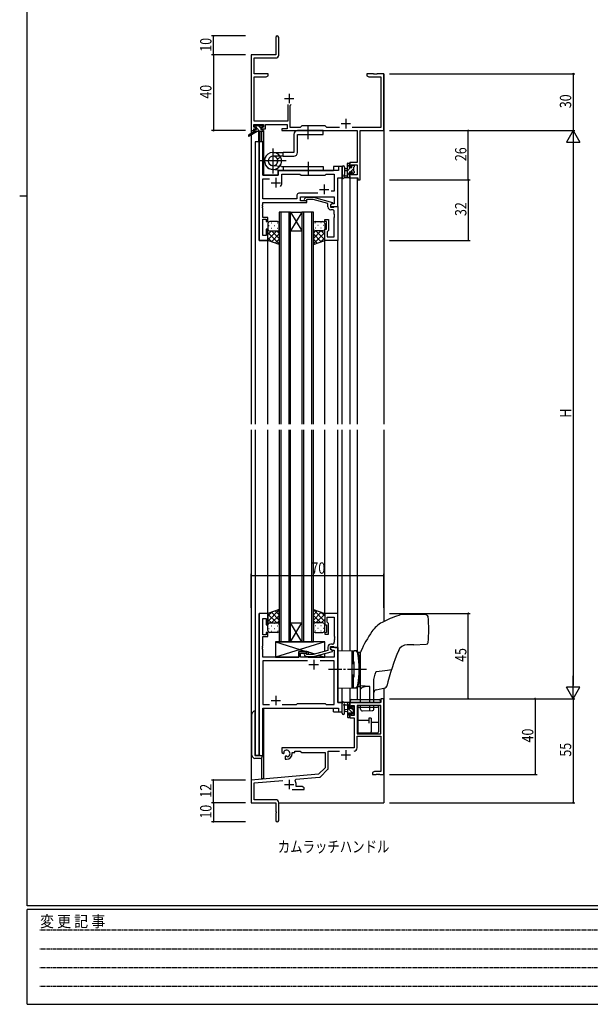
# Model space of a CAD drawing. Extents: x 0 to 1133, y 0 to 806.
# Drawn here: x 0 to 301, y 0 to 520 of the extents above; entities that cross this region are included whole.
import ezdxf

# ---------------------------------------------------------------- set-up
doc = ezdxf.new("R2010")
doc.units = 0
doc.linetypes.add('HIDDEN', pattern=[0.375, 0.25, -0.125])
doc.linetypes.add('YCENTER_1', pattern=[13, 10, -1, 1, -1])
for name, color, linetype in [('USER1', 3, 'CONTINUOUS'), ('YKK_11', 7, 'CONTINUOUS'), ('YKK_12', 2, 'CONTINUOUS'), ('YKK_13', 4, 'CONTINUOUS'), ('YKK_D', 6, 'CONTINUOUS'), ('YKK_ZWAK', 7, 'CONTINUOUS')]:
    doc.layers.add(name, color=color, linetype=linetype)
doc.styles.get("Standard").update_dxf_attribs({"font": 'ROMANS.SHX', "bigfont": 'EXTFONT.SHX'})
doc.styles.add('YKK_OSSTYLE1', font='romans.shx', dxfattribs={"width": 0.9, "bigfont": 'EXTFONT.SHX'})

# ---------------------------------------------------------------- blocks, each defined once
blk = doc.blocks.new('A201')
at = {"layer": 'YKK_ZWAK', "color": 254, "linetype": 'Continuous'}
for p, q in [((21, 35), (21, 410)), ((19, 222.5), (21, 222.5)), ((571, 35), (21, 35)), ((544, 34), (21, 34)), ((21, 9), (21, 34)), ((21, 9), (544, 9))]:
    blk.add_line(p, q, dxfattribs=at)
at = {"layer": 'YKK_ZWAK', "color": 131, "linetype": 'HIDDEN'}
for p, q in [((24.28, 28.63), (201.57, 28.63)), ((24.28, 23.68), (201.57, 23.68)), ((24.28, 18.74), (201.57, 18.74)), ((24.28, 13.79), (201.57, 13.79))]:
    blk.add_line(p, q, dxfattribs=at)
at = {"layer": 'YKK_ZWAK', "color": 131, "linetype": 'Continuous', "style": 'YKK_OSSTYLE1', "width": 0.9}
blk.add_text('変 更 記 事', height=3, dxfattribs=at).set_placement((24.37, 29.39))

msp = doc.modelspace()

# ---------------------------------------------------------------- linework, layer by layer
at = {"layer": 'YKK_11', "color": 0, "linetype": 'ByBlock', "lineweight": -2}
for p, q in [((135.3, 510.67), (135.3, 501.42)), ((136.8, 501.29), (136.8, 510.67)), ((122.3, 501.42), (122.3, 461.42)), ((135.3, 501.42), (122.3, 501.42)), ((123.93, 491.42), (123.93, 499.79)), ((123.93, 499.79), (135.3, 499.79)), ((131.3, 491.42), (123.93, 491.42)), ((123.93, 466.35), (123.93, 489.79)), ((123.93, 489.79), (130.21, 489.79)), ((130.21, 489.79), (131.3, 490.42)), ((131.3, 490.42), (131.3, 491.42)), ((186.84, 491.42), (183.3, 491.42)), ((183.3, 491.42), (183.3, 490.42)), ((183.3, 490.42), (184.39, 489.79)), ((184.39, 489.79), (190.67, 489.79)), ((187.02, 491.3), (186.84, 491.42)), ((187.57, 491.3), (187.02, 491.3)), ((187.76, 491.42), (187.57, 491.3)), ((187.84, 491.42), (187.76, 491.42)), ((188.02, 491.3), (187.84, 491.42)), ((188.57, 491.3), (188.02, 491.3)), ((188.76, 491.42), (188.57, 491.3)), ((192.3, 491.42), (188.76, 491.42)), ((190.67, 489.79), (190.67, 463.05)), ((192.3, 461.42), (192.3, 491.42)), ((141.65, 475.22), (141.65, 466.35)), ((142.95, 474.72), (143.45, 475.22)), ((142.95, 463.05), (142.95, 474.72)), ((123.6, 463.22), (123.6, 464.72)), ((123.6, 464.72), (128.8, 464.72)), ((124.7, 463.22), (123.6, 463.22)), ((141.65, 466.35), (123.93, 466.35)), ((124.7, 462.42), (124.7, 463.22)), ((128.8, 463.22), (127.7, 463.22)), ((127.7, 463.22), (127.7, 462.42)), ((128.8, 464.72), (128.8, 463.22)), ((129.8, 464.72), (141.32, 464.72)), ((129.8, 462.42), (129.8, 464.72)), ((141.32, 464.72), (141.32, 462.42)), ((148.23, 463.05), (142.95, 463.05)), ((149.1, 463.92), (148.23, 463.05)), ((161.3, 463.92), (149.1, 463.92)), ((162.17, 463.05), (161.3, 463.92)), ((168.95, 463.05), (162.17, 463.05)), ((190.67, 463.05), (175.65, 463.05)), ((122.3, 461.42), (123.6, 461.42)), ((123.6, 461.42), (123.6, 462.42)), ((123.6, 462.42), (124.7, 462.42)), ((127.7, 462.42), (129.8, 462.42)), ((141.32, 462.42), (138.5, 462.42)), ((138.5, 462.42), (138.5, 461.42)), ((138.5, 461.42), (178.17, 461.42)), ((178.17, 461.42), (178.17, 444.52)), ((179.8, 461.42), (192.3, 461.42)), ((179.8, 435.42), (179.8, 461.42)), ((178.17, 444.52), (174.3, 444.52)), ((174.3, 444.52), (174.3, 442.22)), ((174.3, 442.22), (175.1, 442.22)), ((175.1, 442.22), (175.1, 443.32)), ((175.1, 443.32), (178.17, 443.32)), ((178.17, 443.32), (178.17, 438.05)), ((175.1, 439.22), (174.3, 439.22)), ((174.3, 439.22), (174.3, 436.42)), ((175.1, 438.05), (175.1, 439.22)), ((178.17, 438.05), (175.1, 438.05)), ((174.3, 436.42), (178.6, 436.42)), ((178.6, 436.42), (178.6, 435.42)), ((178.6, 435.42), (179.8, 435.42)), ((192.3, 161.42), (190.67, 161.42)), ((190.67, 161.42), (190.67, 159.42)), ((192.3, 121.42), (192.3, 161.42)), ((190.67, 159.42), (174.3, 159.42)), ((174.3, 159.42), (174.3, 156.62)), ((174.3, 156.62), (175.1, 156.62)), ((175.1, 156.62), (175.1, 157.79)), ((175.1, 157.79), (176.6, 157.79)), ((176.6, 157.79), (176.6, 152.52)), ((190.67, 157.79), (178.23, 157.79)), ((178.23, 157.79), (178.23, 142.92)), ((178.23, 157.79), (178.23, 142.92)), ((190.67, 142.92), (190.67, 157.79)), ((175.1, 153.62), (174.3, 153.62)), ((174.3, 153.62), (174.3, 151.32)), ((174.3, 151.32), (176.6, 151.32)), ((175.1, 152.52), (175.1, 153.62)), ((176.6, 152.52), (175.1, 152.52)), ((176.6, 151.32), (176.6, 135.42)), ((178.23, 142.92), (190.67, 142.92)), ((178.23, 135.39), (178.23, 141.72)), ((178.23, 141.72), (190.67, 141.72)), ((190.67, 141.72), (190.67, 123.05)), ((176.6, 135.42), (138.5, 135.42)), ((138.5, 135.42), (138.5, 133.06)), ((138.5, 133.06), (139.4, 132.54)), ((139.4, 132.54), (139.75, 132.74)), ((139.77, 133.25), (139.73, 133.71)), ((139.75, 132.74), (139.77, 133.25)), ((140.65, 131.18), (140.3, 130.98)), ((140.3, 130.98), (140.3, 129.42)), ((141.1, 130.95), (140.65, 131.18)), ((141.48, 130.69), (141.1, 130.95)), ((144, 132.42), (144, 132.92)), ((144, 132.92), (145.3, 132.92)), ((145.3, 132.92), (145.3, 133.79)), ((145.3, 133.79), (148.23, 133.79)), ((148.23, 133.79), (149.1, 132.92)), ((149.1, 132.92), (161.3, 132.92)), ((161.3, 132.92), (161.3, 124.92)), ((162.93, 124.66), (162.93, 133.79)), ((162.93, 133.79), (168.95, 133.79)), ((140.3, 129.42), (141, 129.42)), ((161.3, 124.92), (157.91, 121.54)), ((157.91, 121.54), (122.3, 118.42)), ((145.82, 118.85), (158.29, 119.94)), ((158.91, 120.23), (162.64, 123.96)), ((187.39, 123.05), (186.3, 122.42)), ((186.3, 122.42), (186.3, 121.42)), ((186.3, 121.42), (188.34, 121.42)), ((190.67, 123.05), (187.39, 123.05)), ((188.34, 121.42), (188.52, 121.54)), ((188.52, 121.54), (189.07, 121.54)), ((189.07, 121.54), (189.26, 121.42)), ((189.26, 121.42), (189.34, 121.42)), ((189.34, 121.42), (189.52, 121.54)), ((189.52, 121.54), (190.07, 121.54)), ((190.07, 121.54), (190.26, 121.42)), ((190.26, 121.42), (192.3, 121.42)), ((122.3, 118.42), (122.3, 106.42)), ((123.93, 116.93), (138.93, 118.24)), ((123.93, 108.05), (123.93, 116.93)), ((145.44, 118.08), (145.82, 118.85)), ((146, 115.05), (146, 116.12)), ((149.21, 115.05), (146, 115.05)), ((150.3, 114.42), (149.21, 115.05)), ((150.3, 113.42), (150.3, 114.42)), ((143.95, 113.42), (150.3, 113.42)), ((122.3, 106.42), (135.3, 106.42)), ((135.2, 108.05), (123.93, 108.05)), ((135.3, 106.42), (135.3, 101.88)), ((136.8, 97.17), (136.8, 106.45)), ((135.3, 101.88), (135.42, 101.7)), ((135.42, 101.15), (135.3, 100.97)), ((135.3, 100.97), (135.3, 97.17)), ((135.42, 101.7), (135.42, 101.15))]:
    msp.add_line(p, q, dxfattribs=at)
at = {"layer": 'YKK_11', "color": 2}
for p, q in [((139.8, 478.42), (144.8, 478.42)), ((142.3, 480.92), (142.3, 475.92)), ((169.8, 465.12), (174.8, 465.12)), ((172.3, 467.62), (172.3, 462.62)), ((132.8, 433.92), (137.8, 433.92)), ((135.3, 436.42), (135.3, 431.42)), ((160.8, 432.92), (160.8, 427.92)), ((158.3, 430.42), (163.3, 430.42)), ((152.8, 179.42), (157.8, 179.42)), ((155.3, 181.92), (155.3, 176.92)), ((135.3, 162.92), (135.3, 157.92)), ((132.8, 160.42), (137.8, 160.42)), ((169.8, 131.72), (174.8, 131.72)), ((172.3, 134.22), (172.3, 129.22)), ((139.8, 116.12), (144.8, 116.12)), ((142.3, 118.62), (142.3, 113.62))]:
    msp.add_line(p, q, dxfattribs=at)
at = {"layer": 'YKK_11', "color": 0, "linetype": 'ByBlock'}
for p, q in [((126.5, 455.42), (126.5, 403.42)), ((128.43, 455.42), (126.5, 455.42)), ((128.43, 437.92), (128.43, 455.42)), ((168.37, 442.42), (168.37, 440.42)), ((170.3, 442.42), (168.37, 442.42)), ((170.3, 436.42), (170.3, 442.42)), ((136.5, 437.92), (128.43, 437.92)), ((136.5, 439.42), (136.5, 437.92)), ((168.37, 440.42), (137.5, 440.42)), ((138.5, 433.92), (138.5, 438.49)), ((138.5, 438.49), (148.03, 438.49)), ((148.03, 438.49), (148.6, 437.92)), ((148.6, 437.92), (161.3, 437.92)), ((161.3, 437.92), (161.87, 438.49)), ((161.87, 438.49), (166.17, 438.49)), ((166.17, 438.49), (166.17, 429.42)), ((128.43, 425.35), (128.43, 435.99)), ((128.43, 435.99), (131.95, 435.99)), ((168.1, 421.42), (168.1, 436.42)), ((168.1, 436.42), (170.3, 436.42)), ((146.47, 427.35), (146.47, 425.35)), ((157.45, 428.35), (147.47, 428.35)), ((157.45, 428.35), (147.47, 428.35)), ((148.4, 424.42), (148.4, 426.42)), ((148.4, 426.42), (166.17, 426.42)), ((166.17, 429.42), (164.47, 429.42)), ((166.17, 426.42), (166.17, 422.72)), ((128.31, 422.2), (128.43, 422.38)), ((128.31, 421.65), (128.31, 422.2)), ((128.43, 421.47), (128.31, 421.65)), ((128.31, 421.2), (128.43, 421.38)), ((128.31, 420.65), (128.31, 421.2)), ((146.47, 425.35), (128.43, 425.35)), ((128.43, 423.42), (151.6, 423.42)), ((128.43, 422.38), (128.43, 423.42)), ((128.43, 421.38), (128.43, 421.47)), ((151.6, 424.42), (148.4, 424.42)), ((150.47, 425.45), (151.25, 426.22)), ((151.25, 426.22), (155.2, 426.22)), ((151.75, 425.02), (151.32, 424.6)), ((151.6, 423.42), (151.6, 424.42)), ((155.04, 425.02), (151.75, 425.02)), ((162.8, 422.95), (155.04, 425.02)), ((155.2, 426.22), (165.3, 423.52)), ((162.8, 421.12), (162.8, 422.95)), ((165.3, 422.92), (164.1, 422.22)), ((164.97, 422.72), (164.1, 422.22)), ((164.1, 422.22), (164.1, 420.92)), ((164.1, 422.22), (164.1, 421.42)), ((164.1, 421.42), (168.1, 421.42)), ((166.17, 422.72), (164.97, 422.72)), ((165.3, 423.52), (165.3, 422.92)), ((166.1, 421.12), (166.4, 421.42)), ((166.4, 421.42), (168.1, 421.42)), ((168.1, 421.42), (168.1, 403.42)), ((128.43, 420.47), (128.31, 420.65)), ((128.43, 415.62), (128.43, 420.47)), ((164.1, 420.92), (165.9, 420.92)), ((165.17, 419.62), (164.3, 419.62)), ((165.9, 420.92), (166.1, 421.12)), ((166.17, 417.38), (166.17, 418.62)), ((166.29, 417.2), (166.17, 417.38)), ((166.17, 416.47), (166.29, 416.65)), ((166.17, 416.38), (166.17, 416.47)), ((166.29, 416.2), (166.17, 416.38)), ((166.29, 416.65), (166.29, 417.2)), ((166.29, 415.65), (166.29, 416.2)), ((131.1, 415.62), (128.43, 415.62)), ((128.43, 406.12), (128.43, 414.62)), ((128.43, 414.62), (130.1, 414.62)), ((130.1, 414.62), (130.1, 413.42)), ((130.1, 413.42), (131.1, 413.42)), ((131.1, 413.42), (131.1, 415.62)), ((161.1, 413.42), (161.1, 414.42)), ((161.1, 414.42), (163.1, 414.42)), ((162.1, 413.42), (161.1, 413.42)), ((162.1, 409.42), (162.1, 413.42)), ((163.1, 414.42), (163.1, 408.62)), ((166.17, 415.47), (166.29, 415.65)), ((166.17, 405.35), (166.17, 415.47)), ((130.1, 406.12), (128.43, 406.12)), ((130.1, 409.42), (130.1, 406.12)), ((131.1, 409.42), (130.1, 409.42)), ((131.1, 403.42), (131.1, 409.42)), ((161.1, 409.42), (162.1, 409.42)), ((161.1, 403.42), (161.1, 409.42)), ((162.6, 408.12), (162.4, 407.92)), ((162.4, 407.92), (162.4, 405.35)), ((163.1, 408.62), (162.6, 408.12)), ((126.5, 403.42), (131.1, 403.42)), ((168.1, 403.42), (161.1, 403.42)), ((162.4, 405.35), (166.17, 405.35)), ((126.5, 206.42), (126.5, 131.42)), ((131.1, 206.42), (126.5, 206.42)), ((128.43, 203.72), (130.1, 203.72)), ((128.43, 195.22), (128.43, 203.72)), ((130.1, 203.72), (130.1, 200.42)), ((131.1, 200.42), (131.1, 206.42)), ((161.1, 206.42), (161.1, 200.42)), ((168.1, 206.42), (161.1, 206.42)), ((162.4, 204.49), (166.17, 204.49)), ((162.4, 201.92), (162.4, 204.49)), ((166.17, 204.49), (166.17, 194.38)), ((168.1, 188.42), (168.1, 206.42)), ((130.1, 200.42), (131.1, 200.42)), ((161.1, 200.42), (162.1, 200.42)), ((162.1, 200.42), (162.1, 196.42)), ((162.6, 201.72), (162.4, 201.92)), ((163.1, 201.22), (162.6, 201.72)), ((163.1, 195.42), (163.1, 201.22)), ((130.1, 195.22), (128.43, 195.22)), ((128.43, 189.38), (128.43, 194.22)), ((128.43, 194.22), (131.1, 194.22)), ((130.1, 196.42), (130.1, 195.22)), ((131.1, 196.42), (130.1, 196.42)), ((131.1, 194.22), (131.1, 196.42)), ((161.1, 196.42), (161.1, 195.42)), ((162.1, 196.42), (161.1, 196.42)), ((161.1, 195.42), (163.1, 195.42)), ((166.17, 194.38), (166.29, 194.2)), ((166.29, 193.65), (166.17, 193.47)), ((166.17, 193.47), (166.17, 193.38)), ((166.17, 193.38), (166.29, 193.2)), ((166.29, 192.65), (166.17, 192.47)), ((166.17, 192.47), (166.17, 191.22)), ((166.29, 194.2), (166.29, 193.65)), ((166.29, 193.2), (166.29, 192.65)), ((128.31, 189.2), (128.43, 189.38)), ((128.31, 188.65), (128.31, 189.2)), ((128.43, 188.47), (128.31, 188.65)), ((128.31, 188.2), (128.43, 188.38)), ((128.31, 187.65), (128.31, 188.2)), ((128.43, 187.47), (128.31, 187.65)), ((128.43, 188.38), (128.43, 188.47)), ((128.43, 183.42), (128.43, 187.47)), ((162.8, 188.72), (162.8, 186.9)), ((164.1, 188.92), (165.9, 188.92)), ((164.1, 187.62), (164.1, 188.92)), ((168.1, 188.42), (164.1, 188.42)), ((164.1, 188.42), (164.1, 187.62)), ((165.3, 186.93), (164.1, 187.62)), ((164.1, 187.62), (164.96, 187.12)), ((165.17, 190.22), (164.3, 190.22)), ((165.9, 188.92), (166.1, 188.72)), ((166.1, 188.72), (166.4, 188.42)), ((166.4, 188.42), (168.1, 188.42)), ((168.1, 159.42), (168.1, 188.42)), ((147.4, 183.42), (128.43, 183.42)), ((147.4, 186.42), (147.4, 183.42)), ((151.6, 186.42), (147.4, 186.42)), ((148.4, 185.42), (151.6, 185.42)), ((148.4, 183.42), (148.4, 185.42)), ((166.17, 183.42), (148.4, 183.42)), ((150.47, 184.4), (151.25, 183.62)), ((151.25, 183.62), (155.2, 183.62)), ((151.75, 184.82), (151.32, 185.25)), ((151.6, 185.42), (151.6, 186.42)), ((155.04, 184.82), (151.75, 184.82)), ((162.8, 186.9), (155.04, 184.82)), ((155.2, 183.62), (165.3, 186.33)), ((164.96, 187.12), (166.17, 187.12)), ((165.3, 186.33), (165.3, 186.93)), ((166.17, 187.12), (166.17, 183.42)), ((128.43, 181.49), (128.43, 158.35)), ((151.95, 181.49), (128.43, 181.49)), ((151.95, 181.49), (128.43, 181.49)), ((166.17, 181.49), (158.65, 181.49)), ((166.17, 158.35), (166.17, 181.49)), ((128.43, 158.35), (131.95, 158.35)), ((128.43, 156.42), (168.37, 156.42)), ((128.43, 131.42), (128.43, 156.42)), ((138.65, 158.35), (146.13, 158.35)), ((146.13, 158.35), (146.7, 158.92)), ((146.7, 158.92), (161.3, 158.92)), ((161.3, 158.92), (161.87, 158.35)), ((161.87, 158.35), (166.17, 158.35)), ((170.3, 159.42), (168.1, 159.42)), ((168.37, 156.42), (168.37, 154.42)), ((170.3, 154.42), (170.3, 159.42)), ((168.37, 154.42), (170.3, 154.42)), ((126.5, 131.42), (128.43, 131.42))]:
    msp.add_line(p, q, dxfattribs=at)
at = {"layer": 'YKK_11', "color": 0, "linetype": 'ByBlock', "lineweight": -2}
for centre, radius, start, end in [((136.05, 510.67), 0.75, 360, 180), ((135.3, 501.29), 1.5, 270, 360), ((176.63, 135.39), 1.6, 270, 360), ((141, 132.42), 1.8, 285.3669, 134.6331), ((141, 132.42), 3, 270, 360), ((158.2, 120.93), 1, 275, 315), ((161.93, 124.66), 1, 315, 360), ((142.3, 116.12), 3.7, 0, 31.9633), ((135.2, 106.45), 1.6, 0, 90), ((136.05, 97.17), 0.75, 180, 0)]:
    msp.add_arc(centre, radius, start, end, dxfattribs=at)
at = {"layer": 'YKK_11', "color": 0, "linetype": 'ByBlock'}
for centre, radius, start, end in [((137.5, 439.42), 1, 90, 180), ((135.3, 433.92), 3.2, 321.6335, 360), ((147.47, 427.35), 1, 90, 180), ((150.9, 425.02), 0.6, 135, 315), ((164.3, 421.12), 1.5, 180, 270), ((165.17, 418.62), 1, 0, 90), ((164.3, 188.72), 1.5, 90, 180), ((165.17, 191.22), 1, 270, 360), ((150.9, 184.82), 0.6, 45, 225)]:
    msp.add_arc(centre, radius, start, end, dxfattribs=at)
at = {"layer": 'YKK_12'}
for p, q in [((122.3, 491.42), (122.3, 306.42)), ((192.3, 491.42), (192.3, 306.42)), ((127.8, 461.02), (127.8, 455.42)), ((128.8, 461.42), (128.5, 461.42)), ((128.8, 461.42), (128.8, 437.92)), ((124.3, 455.42), (124.3, 306.42)), ((128.5, 455.42), (124.3, 455.42)), ((126.5, 403.42), (126.5, 455.42)), ((128.5, 455.42), (128.5, 437.92)), ((170.3, 442.42), (165.8, 442.42)), ((165.8, 442.42), (165.8, 440.42)), ((170.3, 306.42), (170.3, 442.42)), ((128.5, 437.92), (136.5, 437.92)), ((136.5, 440.42), (165.8, 440.42)), ((136.5, 437.92), (136.5, 440.42)), ((168.1, 421.42), (168.1, 436.42)), ((168.1, 436.42), (170.3, 436.42)), ((174.3, 436.42), (174.3, 306.42)), ((178.2, 436.42), (178.2, 306.42)), ((167.8, 421.42), (168.1, 421.42)), ((137.1, 418.42), (137.1, 306.42)), ((143.1, 418.42), (137.1, 418.42)), ((138.1, 306.42), (138.1, 418.42)), ((142.1, 418.42), (142.1, 306.42)), ((143.1, 306.42), (143.1, 418.42)), ((143.1, 418.42), (149.1, 408.42)), ((149.1, 418.42), (143.1, 408.42)), ((143.1, 418.42), (149.1, 418.42)), ((149.1, 418.42), (149.1, 306.42)), ((155.1, 418.42), (149.1, 418.42)), ((150.1, 306.42), (150.1, 418.42)), ((154.1, 418.42), (154.1, 306.42)), ((155.1, 306.42), (155.1, 418.42)), ((143.1, 408.42), (149.1, 408.42)), ((131.1, 403.42), (126.5, 403.42)), ((131.1, 306.42), (131.1, 403.42)), ((161.1, 306.42), (161.1, 403.42)), ((168.1, 306.42), (168.1, 403.72)), ((122.3, 303.42), (122.3, 106.42)), ((124.3, 303.42), (124.3, 131.42)), ((131.1, 206.42), (131.1, 303.42)), ((137.1, 303.42), (137.1, 191.42)), ((138.1, 191.42), (138.1, 303.42)), ((142.1, 303.42), (142.1, 191.42)), ((143.1, 191.42), (143.1, 303.42)), ((149.1, 303.42), (149.1, 191.42)), ((150.1, 191.42), (150.1, 303.42)), ((154.1, 303.42), (154.1, 191.42)), ((155.1, 191.42), (155.1, 303.42)), ((161.1, 206.42), (161.1, 303.42)), ((168.1, 206.12), (168.1, 303.42)), ((170.3, 186.89), (170.3, 303.42)), ((174.3, 303.42), (174.3, 186.82)), ((178.2, 303.42), (178.2, 186.34)), ((192.3, 303.42), (192.3, 202.13)), ((126.5, 131.42), (126.5, 206.42)), ((131.1, 206.42), (126.5, 206.42)), ((143.1, 191.42), (149.1, 201.42)), ((149.1, 191.42), (143.1, 201.42)), ((143.1, 201.42), (149.1, 201.42)), ((137.1, 191.42), (143.1, 191.42)), ((143.1, 191.42), (149.1, 191.42)), ((149.1, 191.42), (155.1, 191.42)), ((167.8, 188.42), (168.1, 188.42)), ((168.1, 188.42), (168.1, 159.43)), ((170.3, 154.42), (170.3, 166.96)), ((174.3, 167.03), (174.3, 159.42)), ((178.2, 167.51), (178.2, 160.92)), ((192.3, 167.07), (192.3, 106.42)), ((128.5, 156.42), (165.8, 156.42)), ((128.5, 131.42), (128.5, 156.42)), ((128.8, 156.42), (128.8, 119.12)), ((165.8, 154.42), (165.8, 156.42)), ((168.1, 159.43), (170.3, 159.43)), ((178.2, 159.42), (174.3, 159.42)), ((165.8, 154.42), (170.3, 154.42)), ((124.3, 131.42), (128.5, 131.42)), ((127.8, 130.21), (127.8, 119.12)), ((128.8, 119.12), (127.8, 119.12)), ((122.3, 106.42), (135, 106.42)), ((122.6, 106.42), (122.3, 106.42)), ((136.8, 106.42), (192.3, 106.42))]:
    msp.add_line(p, q, dxfattribs=at)
at = {"layer": 'YKK_13'}
for p, q in [((124.62, 463.22), (123.8, 464.04)), ((123.8, 463.52), (123.8, 464.02)), ((124.1, 464.32), (124.6, 464.32)), ((125, 463.22), (124.1, 463.22)), ((124.8, 464.12), (126.9, 464.12)), ((125, 462.02), (125, 463.22)), ((126.82, 461.02), (125, 462.85)), ((127.4, 462.69), (125.96, 464.12)), ((127.1, 464.32), (127.7, 464.32)), ((128.2, 463.22), (127.86, 463.22)), ((127.91, 464.24), (128.41, 463.74)), ((152.3, 456.92), (152.3, 463.92)), ((124, 461.02), (120.93, 458.97)), ((125.5, 461.02), (121.25, 458.47)), ((124, 461.72), (124, 461.02)), ((124.57, 461.02), (124, 461.6)), ((128.2, 461.02), (124, 461.02)), ((124.3, 462.02), (125, 462.02)), ((126.1, 461.02), (126.2, 456.02)), ((126.9, 461.02), (126.8, 456.02)), ((127.4, 462.76), (127.4, 462.02)), ((127.4, 462.02), (128.2, 462.02)), ((128.5, 461.59), (128.06, 462.02)), ((128.5, 461.72), (128.5, 461.32)), ((144.8, 459.43), (144.8, 449.95)), ((160.3, 461.42), (146.8, 461.43)), ((146.8, 459.43), (160.3, 459.43)), ((146.8, 449.95), (146.8, 459.43)), ((160.3, 459.43), (160.3, 461.42)), ((133.8, 438.78), (133.8, 452.07)), ((133.8, 449.95), (139.1, 449.95)), ((139.1, 447.95), (133.8, 447.95)), ((136.1, 446.45), (137.83, 447.45)), ((144.8, 449.95), (139.1, 449.95)), ((139.1, 447.95), (139.1, 449.95)), ((139.1, 447.95), (144.8, 447.95)), ((140.73, 445.42), (126.87, 445.42)), ((138.3, 442.42), (133.54, 442.91)), ((138.3, 442.42), (160.29, 442.42)), ((139.1, 442.42), (139.1, 440.42)), ((152.29, 444.92), (152.29, 437.92)), ((160.29, 442.42), (160.29, 440.42)), ((170.3, 442.15), (170.3, 436.99)), ((171.5, 442.15), (171.5, 438.19)), ((173.1, 436.42), (173.1, 444.02)), ((174.3, 443.72), (173.1, 442.52)), ((173.4, 444.32), (174, 444.32)), ((174.1, 443.22), (174.1, 441.92)), ((174.3, 444.02), (174.3, 443.42)), ((175.95, 443.12), (175.5, 442.67)), ((175.5, 441.92), (175.5, 442.82)), ((175.8, 443.12), (176.3, 443.12)), ((176.4, 442.12), (176.4, 440.02)), ((176.6, 442.82), (176.6, 442.32)), ((138.08, 440.43), (133.31, 440.95)), ((138.08, 440.43), (133.31, 440.95)), ((138.3, 440.42), (160.29, 440.42)), ((171.92, 437.62), (173.1, 437.62)), ((173.1, 441.32), (171.95, 441.22)), ((173.1, 440.12), (171.95, 440.23)), ((174.75, 441.92), (173.1, 440.27)), ((174.1, 439.03), (173.1, 438.03)), ((174.3, 436.98), (173.74, 436.42)), ((174.1, 441.92), (175.5, 441.92)), ((175.04, 439.52), (174.1, 439.52)), ((174.1, 439.52), (174.1, 437.52)), ((174.3, 437.32), (174.3, 436.72)), ((176.4, 441.33), (174.6, 439.52)), ((175.5, 438.72), (175.5, 439.06)), ((176.6, 439.28), (175.75, 438.43)), ((176.51, 439.01), (176.01, 438.51)), ((176.6, 439.82), (176.6, 439.22)), ((174, 436.42), (171.32, 436.42)), ((131.1, 412.42), (131.1, 409.42)), ((131.52, 411.34), (131.72, 411.34)), ((136.1, 413.42), (132.1, 413.42)), ((132.94, 412.76), (133.14, 412.76)), ((134.55, 411.34), (134.75, 411.34)), ((135.97, 412.76), (136.17, 412.76)), ((137.1, 409.42), (137.1, 412.42)), ((155.1, 409.42), (155.1, 412.42)), ((156.24, 412.76), (156.04, 412.76)), ((156.1, 413.42), (160.1, 413.42)), ((157.65, 411.34), (157.45, 411.34)), ((159.27, 412.76), (159.07, 412.76)), ((160.68, 411.34), (160.48, 411.34)), ((161.1, 412.42), (161.1, 409.42)), ((131.1, 403.42), (131.1, 409.42)), ((131.1, 409.42), (131.1, 409.42)), ((131.1, 403.77), (135.76, 408.42)), ((131.1, 406.59), (132.93, 408.42)), ((137.1, 401.58), (131.1, 407.58)), ((131.69, 408.51), (131.72, 408.51)), ((132.1, 408.42), (135.7, 408.42)), ((132.1, 408.42), (136.1, 408.42)), ((132.93, 402.77), (137.1, 406.94)), ((132.94, 409.93), (133.14, 409.93)), ((137.1, 404.41), (133.08, 408.42)), ((134.55, 408.51), (134.75, 408.51)), ((137.1, 407.23), (135.91, 408.42)), ((135.97, 409.93), (136.17, 409.93)), ((137.1, 409.42), (137.1, 401.28)), ((155.1, 409.42), (155.1, 401.28)), ((155.1, 404.41), (159.12, 408.42)), ((155.1, 407.23), (156.29, 408.42)), ((155.1, 401.58), (161.1, 407.58)), ((159.27, 402.77), (155.1, 406.94)), ((156.24, 409.93), (156.04, 409.93)), ((160.1, 408.42), (156.1, 408.42)), ((161.1, 403.77), (156.44, 408.42)), ((157.65, 408.51), (157.45, 408.51)), ((159.27, 409.93), (159.07, 409.93)), ((161.1, 406.59), (159.27, 408.42)), ((160.52, 408.51), (160.48, 408.51)), ((161.1, 403.42), (161.1, 409.42)), ((161.1, 409.42), (161.1, 409.42)), ((133.16, 402.69), (131.1, 404.75)), ((137.1, 401.28), (131.1, 403.42)), ((135.02, 402.03), (137.1, 404.11)), ((157.18, 402.03), (155.1, 404.11)), ((155.1, 401.28), (161.1, 403.42)), ((159.04, 402.69), (161.1, 404.75)), ((137.1, 208.57), (131.1, 206.42)), ((137.1, 208.27), (131.1, 202.27)), ((137.1, 200.42), (137.1, 208.57)), ((155.1, 200.42), (155.1, 208.57)), ((155.1, 208.57), (161.1, 206.42)), ((155.1, 208.27), (161.1, 202.27)), ((133.16, 207.16), (131.1, 205.1)), ((131.1, 206.42), (131.1, 200.42)), ((131.1, 206.08), (135.76, 201.42)), ((131.1, 203.26), (132.93, 201.42)), ((132.93, 207.08), (137.1, 202.91)), ((137.1, 205.44), (133.08, 201.42)), ((135.02, 207.82), (137.1, 205.74)), ((157.18, 207.82), (155.1, 205.74)), ((159.27, 207.08), (155.1, 202.91)), ((155.1, 205.44), (159.12, 201.42)), ((161.1, 206.08), (156.44, 201.42)), ((159.04, 207.16), (161.1, 205.1)), ((161.1, 203.26), (159.27, 201.42)), ((161.1, 206.42), (161.1, 200.42)), ((208.1, 205.92), (203.07, 205.92)), ((214.76, 205.63), (208.1, 205.92)), ((131.1, 200.43), (131.1, 200.43)), ((131.1, 197.42), (131.1, 200.42)), ((131.52, 198.5), (131.72, 198.5)), ((131.68, 201.33), (131.72, 201.33)), ((132.1, 201.42), (136.1, 201.42)), ((132.93, 199.92), (133.13, 199.92)), ((134.55, 201.33), (134.75, 201.33)), ((134.55, 198.5), (134.75, 198.5)), ((137.1, 202.62), (135.91, 201.42)), ((135.96, 199.92), (136.16, 199.92)), ((137.1, 200.42), (137.1, 197.42)), ((155.1, 202.62), (156.29, 201.42)), ((155.1, 200.42), (155.1, 197.42)), ((156.23, 199.92), (156.03, 199.92)), ((160.1, 201.42), (156.1, 201.42)), ((157.65, 201.33), (157.45, 201.33)), ((157.65, 198.5), (157.45, 198.5)), ((159.26, 199.92), (159.06, 199.92)), ((160.51, 201.33), (160.48, 201.33)), ((160.68, 198.5), (160.48, 198.5)), ((161.1, 200.43), (161.1, 200.43)), ((161.1, 197.42), (161.1, 200.42)), ((136.1, 196.42), (132.1, 196.42)), ((132.93, 197.09), (133.13, 197.09)), ((135.96, 197.09), (136.16, 197.09)), ((156.23, 197.09), (156.03, 197.09)), ((156.1, 196.42), (160.1, 196.42)), ((159.26, 197.09), (159.06, 197.09)), ((161.1, 191.42), (135.1, 191.42)), ((161.1, 191.42), (135.1, 183.42)), ((135.1, 191.42), (151.35, 186.42)), ((135.1, 191.42), (135.1, 183.42)), ((160.5, 191.42), (136.5, 191.42)), ((161.1, 186.45), (161.1, 191.42)), ((208.1, 189.92), (204.69, 189.92)), ((208.1, 189.92), (214.76, 190.22)), ((135.1, 183.42), (147.4, 183.42)), ((147.4, 183.42), (147.4, 186.42)), ((147.4, 186.42), (152.4, 186.42)), ((152.4, 186.42), (152.4, 184.82)), ((152.4, 186.1), (155.85, 185.04)), ((152.4, 183.62), (152.4, 183.42)), ((152.4, 183.62), (152.4, 183.42)), ((152.4, 183.42), (161.1, 183.42)), ((158, 184.38), (161.1, 183.42)), ((161.1, 183.42), (161.1, 185.21)), ((168.1, 186.92), (168.1, 166.92)), ((168.1, 186.92), (176.99, 186.77)), ((175.6, 167.07), (175.6, 186.78)), ((175.6, 186.27), (175.6, 180.92)), ((176.1, 186.27), (175.6, 186.27)), ((176.1, 186.77), (176.1, 180.92)), ((176.1, 186.77), (176.65, 186.77)), ((178.7, 185.94), (179.6, 185.92)), ((179.6, 185.92), (179.6, 167.92)), ((179.6, 185.82), (179.6, 168.02)), ((180.1, 185.82), (179.6, 185.82)), ((180.1, 159.42), (180.1, 186.04)), ((175.6, 180.92), (176.6, 180.92)), ((176.28, 179.92), (175.6, 179.92)), ((176.28, 179.92), (176.28, 180.92)), ((176.6, 172.92), (176.6, 180.92)), ((194.29, 176.55), (196.43, 176.85)), ((176.28, 173.92), (175.6, 173.92)), ((175.6, 172.92), (176.6, 172.92)), ((175.6, 172.92), (175.6, 167.57)), ((176.1, 172.92), (176.1, 167.08)), ((176.28, 172.92), (176.28, 173.92)), ((187.13, 171.51), (187.23, 172.23)), ((187.23, 172.23), (187.37, 172.95)), ((187.37, 172.95), (187.55, 173.67)), ((187.55, 173.67), (187.79, 174.43)), ((187.79, 174.43), (187.96, 174.93)), ((187.96, 174.93), (188.07, 175.24)), ((188.07, 175.24), (188.15, 175.44)), ((188.15, 175.44), (188.2, 175.57)), ((188.2, 175.57), (188.23, 175.64)), ((188.23, 175.64), (188.25, 175.69)), ((188.25, 175.69), (188.27, 175.72)), ((188.27, 175.72), (188.29, 175.75)), ((188.29, 175.75), (188.3, 175.75)), ((188.3, 175.75), (188.31, 175.76)), ((188.31, 175.76), (191.49, 176.17)), ((191.49, 176.17), (194.29, 176.55)), ((168.1, 166.92), (176.99, 167.08)), ((176.1, 167.57), (175.6, 167.57)), ((176.1, 167.08), (176.65, 167.08)), ((178.7, 167.91), (179.6, 167.92)), ((179.6, 168.02), (180.1, 168.02)), ((184.86, 167.85), (180.1, 168.27)), ((184.86, 159.42), (184.86, 167.85)), ((187.1, 170.79), (187.13, 171.51)), ((187.1, 159.42), (187.1, 170.79)), ((188.28, 166.18), (193.1, 167.24)), ((170.3, 153.7), (170.3, 158.86)), ((174, 159.42), (171.32, 159.42)), ((171.5, 153.7), (171.5, 157.66)), ((171.92, 158.22), (173.1, 158.22)), ((173.1, 159.42), (173.1, 151.82)), ((174.1, 157.81), (173.1, 158.81)), ((176.6, 153.06), (173.1, 156.56)), ((174.1, 156.32), (174.1, 158.32)), ((175.04, 156.32), (174.1, 156.32)), ((174.3, 158.52), (174.3, 159.12)), ((174.67, 159.42), (174.67, 160.42)), ((174.67, 159.42), (190.37, 159.42)), ((175.17, 160.92), (189.87, 160.92)), ((175.5, 157.12), (175.5, 156.79)), ((176.4, 155.51), (175.71, 156.19)), ((176.51, 156.84), (176.01, 157.34)), ((176.6, 156.02), (176.6, 156.62)), ((178.67, 157.79), (178.67, 143.92)), ((179.17, 156.92), (188.97, 156.92)), ((180.1, 155.96), (180.1, 157.79)), ((184.86, 155.06), (184.86, 157.79)), ((187.1, 156.13), (187.1, 157.79)), ((189.47, 157.79), (189.47, 143.92)), ((190.37, 160.42), (190.37, 159.42)), ((173.1, 155.72), (171.95, 155.62)), ((173.1, 154.52), (171.95, 154.63)), ((174.1, 153.32), (173.1, 154.32)), ((173.65, 151.52), (173.1, 152.07)), ((173.4, 151.52), (174, 151.52)), ((174.1, 152.62), (174.1, 153.92)), ((174.1, 153.92), (175.5, 153.92)), ((174.3, 151.82), (174.3, 152.42)), ((175.5, 153.92), (175.5, 153.02)), ((175.8, 152.72), (176.3, 152.72)), ((176.4, 153.72), (176.4, 155.82)), ((176.6, 153.02), (176.6, 153.52)), ((181.13, 154.96), (186.13, 155.14)), ((184.47, 151.18), (184.47, 148.42)), ((185.67, 151.18), (184.47, 151.18)), ((185.67, 151.18), (185.67, 143.92)), ((184.47, 149.92), (179.17, 149.92)), ((189.47, 148.88), (185.67, 148.88)), ((179.17, 143.42), (188.97, 143.42))]:
    msp.add_line(p, q, dxfattribs=at)
at = {"layer": 'YKK_13', "linetype": 'YCENTER_1'}
msp.add_line((183.1, 176.92), (163.17, 176.92), dxfattribs=at)
msp.add_line((183.1, 176.92), (163.17, 176.92), dxfattribs=at)
at = {"layer": 'YKK_13', "linetype": 'Continuous'}
for p, q in [((122.7, 138.3), (122.7, 153.3)), ((123.14, 154.36), (123.41, 154.63)), ((124.12, 154.92), (124.2, 154.92)), ((124.2, 154.92), (124.2, 153.92)), ((124.3, 154.92), (124.2, 154.92)), ((124.2, 153.92), (124.2, 140.92)), ((124.2, 140.92), (124.2, 140.63)), ((124.2, 140.63), (124.2, 139.97)), ((122.7, 131.6), (122.7, 138.3)), ((124.2, 139.97), (124.2, 139.92)), ((124.2, 139.92), (124.2, 138.92)), ((124.2, 138.92), (124.2, 131.42)), ((122.7, 131.55), (122.7, 131.6)), ((123.26, 130.37), (123.14, 130.49)), ((123.41, 130.22), (123.26, 130.37)), ((127.1, 131.42), (124.2, 131.42)), ((127.1, 131.42), (128.1, 131.42)), ((128.1, 131.42), (128.1, 131.34)), ((128.1, 131.34), (128.1, 130.92)), ((124.23, 129.92), (124.12, 129.92)), ((127.1, 129.92), (124.23, 129.92))]:
    msp.add_line(p, q, dxfattribs=at)
msp.add_polyline3d([(184.86, 167.85, 0), (184.43, 167.88, 0), (183.99, 167.88, 0), (183.55, 167.87, 0), (183.11, 167.84, 0), (182.69, 167.79, 0), (182.29, 167.72, 0), (181.91, 167.64, 0), (181.55, 167.55, 0), (181.23, 167.44, 0), (180.94, 167.32, 0), (180.69, 167.19, 0), (180.48, 167.05, 0), (180.32, 166.9, 0), (180.2, 166.74, 0), (180.12, 166.58, 0), (180.1, 166.42, 0)], dxfattribs=at)
at = {"layer": 'YKK_13'}
for centre, radius, start, end in [((124.1, 464.02), 0.3, 90, 180), ((124.1, 463.52), 0.3, 180, 270), ((124.6, 464.12), 0.2, 0, 90), ((127.1, 464.12), 0.2, 90, 180), ((127.4, 463.22), 0.25, 33.0557, 236.9443), ((127.1, 462.76), 0.3, 0, 56.9443), ((127.86, 463.52), 0.3, 213.0557, 270), ((127.7, 464.02), 0.3, 45, 90), ((128.2, 463.52), 0.3, 270, 45), ((121.1, 458.72), 0.3, 123.769, 301.0615), ((124.3, 461.72), 0.3, 90, 180), ((128.2, 461.72), 0.3, 0, 90), ((128.2, 461.32), 0.3, 270, 0), ((146.8, 459.43), 2, 90, 180), ((126.5, 456.02), 0.3, 181.1696, 358.8554), ((133.8, 445.45), 4.5, 90, 26.3878), ((133.8, 445.42), 4.5, 147.3977, 83.8423), ((133.8, 445.42), 2.52, 90, 24.0473), ((133.8, 445.42), 2.52, 147.3977, 84.1414), ((144.8, 449.95), 2, 270, 0), ((170.9, 442.15), 0.6, 0.0402, 180.0402), ((173.4, 444.02), 0.3, 90, 180), ((174, 444.02), 0.3, 0, 90), ((174.1, 443.42), 0.2, 270, 0), ((175.8, 442.82), 0.3, 90, 180), ((176.3, 442.82), 0.3, 0, 90), ((176.4, 442.32), 0.2, 270, 0), ((138.3, 442.42), 2, 263.8423, 270), ((141.8, 442.42), 2, 266.4578, 270), ((170.6, 436.99), 0.3, 180, 229.4712), ((171.4, 437.62), 0.3, 109.1898, 330), ((171.2, 438.19), 0.3, 289.1898, 0.0402), ((172, 440.72), 0.5, 95.0921, 264.9079), ((171.92, 437.32), 0.3, 90, 150), ((174.1, 437.32), 0.2, 360, 90), ((175.04, 439.82), 0.3, 270, 326.9443), ((175.5, 439.52), 0.25, 303.0557, 146.9443), ((175.8, 439.06), 0.3, 123.0557, 180), ((175.8, 438.72), 0.3, 180, 315), ((176.4, 439.82), 0.2, 0, 90), ((176.3, 439.22), 0.3, 315, 0), ((170.21, 436.53), 0.3, 349.4712, 49.4712), ((170.8, 436.42), 0.3, 169.4712, 330), ((171.32, 436.12), 0.3, 90, 150), ((174, 436.72), 0.3, 270, 0), ((132.1, 412.42), 1, 90.0001, 180.0001), ((136.1, 412.42), 1, 0.0001, 90.0001), ((156.1, 412.42), 1, 89.9999, 179.9999), ((160.1, 412.42), 1, 359.9999, 89.9999), ((132.1, 409.42), 1, 180.0001, 270.0001), ((136.1, 409.42), 1, 270.0001, 0.0001), ((156.1, 409.42), 1, 179.9999, 269.9999), ((160.1, 409.42), 1, 269.9999, 359.9999), ((219.44, 148.62), 60, 108.727, 117.8645), ((203.07, 196.92), 9, 90, 108.727), ((214.71, 204.63), 1, 6.5866, 87.5), ((156.6, 197.92), 59.5, 353.4134, 6.5866), ((132.1, 200.42), 1, 89.9999, 179.9999), ((136.1, 200.42), 1, 359.9999, 89.9999), ((156.1, 200.42), 1, 90.0001, 180.0001), ((160.1, 200.42), 1, 0.0001, 90.0001), ((198.41, 188.41), 15, 117.8645, 145.4135), ((132.1, 197.42), 1, 179.9999, 269.9999), ((136.1, 197.42), 1, 269.9999, 359.9999), ((156.1, 197.42), 1, 180.0001, 270.0001), ((160.1, 197.42), 1, 270.0001, 0.0001), ((239.57, 160.02), 65, 145.4135, 156.0173), ((204.69, 184.92), 5, 90, 157.9608), ((214.71, 191.21), 1, 272.5, 353.4134), ((176.65, 184.77), 2, 9.3122, 90), ((176.96, 184.77), 2, 9.3087, 89), ((178.7, 186.19), 0.25, 219.1525, 269), ((128.79, 176.92), 50.5, 350.6878, 9.3122), ((129.1, 176.92), 50.5, 350.6913, 9.3087), ((181.1, 186.04), 1, 156.0173, 180), ((339.1, 130.51), 150, 157.821, 165.5396), ((176.65, 169.08), 2, 270, 350.6878), ((176.96, 169.08), 2, 271, 350.6913), ((178.7, 167.66), 0.25, 91, 140.8475), ((192.88, 168.22), 1, 282.4074, 345.5396), ((188.6, 164.72), 1.5, 102.4074, 180), ((170.6, 158.86), 0.3, 130.5288, 180), ((170.21, 159.32), 0.3, 310.5288, 10.5288), ((170.8, 159.42), 0.3, 30, 190.5288), ((171.32, 159.72), 0.3, 210, 270), ((171.4, 158.22), 0.3, 30, 250.8102), ((171.2, 157.66), 0.3, 359.9598, 70.8102), ((171.92, 158.52), 0.3, 210, 270), ((174, 159.12), 0.3, 0, 90), ((174.1, 158.52), 0.2, 270, 0), ((175.17, 160.42), 0.5, 90, 180), ((175.04, 156.02), 0.3, 33.0557, 90), ((175.5, 156.32), 0.25, 213.0557, 56.9443), ((175.8, 157.12), 0.3, 45, 180), ((175.8, 156.79), 0.3, 180, 236.9443), ((176.4, 156.02), 0.2, 270, 0), ((176.3, 156.62), 0.3, 0, 45), ((179.17, 157.42), 0.5, 180, 270), ((186.1, 156.13), 1, 272, 0), ((188.97, 157.42), 0.5, 270, 0), ((189.87, 160.42), 0.5, 0, 90), ((170.9, 153.7), 0.6, 179.9598, 359.9598), ((172, 155.12), 0.5, 95.0921, 264.9079), ((173.4, 151.82), 0.3, 180, 270), ((174, 151.82), 0.3, 270, 0), ((174.1, 152.42), 0.2, 0, 90), ((175.8, 153.02), 0.3, 180, 270), ((176.3, 153.02), 0.3, 270, 0), ((176.4, 153.52), 0.2, 0, 90), ((181.1, 155.96), 1, 180, 272), ((179.17, 149.42), 0.5, 90, 180), ((179.17, 143.92), 0.5, 180, 270), ((185.17, 143.92), 0.5, 270, 0), ((188.97, 143.92), 0.5, 270, 0)]:
    msp.add_arc(centre, radius, start, end, dxfattribs=at)
at = {"layer": 'YKK_13', "linetype": 'Continuous'}
for centre, radius, start, end in [((124.2, 153.3), 1.5, 135, 180), ((124.12, 153.92), 1, 90, 135), ((124.2, 131.55), 1.5, 180, 225), ((124.12, 130.92), 1, 225, 270), ((127.1, 130.92), 1, 270, 0)]:
    msp.add_arc(centre, radius, start, end, dxfattribs=at)
at = {"layer": 'YKK_D'}
for p, q in [((119.3, 511.42), (101.3, 511.42)), ((102.3, 501.42), (102.3, 511.42)), ((119.3, 501.42), (101.3, 501.42)), ((119.3, 501.42), (101.3, 501.42)), ((102.3, 501.42), (102.3, 461.42)), ((195.3, 491.42), (293.3, 491.42)), ((292.3, 491.42), (292.3, 461.42)), ((119.3, 461.42), (101.3, 461.42)), ((195.3, 461.42), (237.95, 461.42)), ((195.3, 461.42), (293.3, 461.42)), ((195.3, 461.42), (293.3, 461.42)), ((236.95, 435.42), (236.95, 461.42)), ((292.3, 454.42), (292.3, 168.42)), ((195.3, 435.42), (237.95, 435.42)), ((195.3, 435.42), (237.95, 435.42)), ((236.95, 435.42), (236.95, 403.42)), ((195.3, 403.42), (237.95, 403.42)), ((122.3, 209.42), (122.3, 227.42)), ((122.3, 226.42), (192.3, 226.42)), ((192.3, 209.42), (192.3, 227.42)), ((195.3, 206.42), (237.95, 206.42)), ((236.95, 161.42), (236.95, 206.42)), ((195.3, 161.42), (237.95, 161.42)), ((195.3, 161.42), (293.3, 161.42)), ((195.3, 161.42), (273.3, 161.42)), ((272.3, 161.42), (272.3, 121.42)), ((292.3, 161.42), (292.3, 106.42)), ((195.3, 121.42), (273.3, 121.42)), ((119.3, 118.42), (101.3, 118.42)), ((102.3, 106.42), (102.3, 118.42)), ((119.3, 106.42), (101.3, 106.42)), ((119.3, 106.42), (101.3, 106.42)), ((102.3, 106.42), (102.3, 96.42)), ((195.3, 106.42), (293.3, 106.42)), ((119.3, 96.42), (101.3, 96.42))]:
    msp.add_line(p, q, dxfattribs=at)
at = {"layer": 'YKK_D', "lineweight": -2}
for p, q in [((292.3, 461.42), (288.8, 455.36)), ((292.3, 461.42), (295.8, 455.36)), ((292.3, 461.42), (292.3, 449.3)), ((288.8, 455.36), (295.8, 455.36)), ((292.3, 161.42), (292.3, 173.54)), ((292.3, 161.42), (288.8, 167.48)), ((295.8, 167.48), (288.8, 167.48)), ((292.3, 161.42), (295.8, 167.48))]:
    msp.add_line(p, q, dxfattribs=at)
at = {"layer": 'YKK_D', "linetype": 'ByBlock', "const_width": 0.85}
for points in [[(102.3, 511.31, 1), (102.3, 511.53, 1)], [(102.3, 501.31, 1), (102.3, 501.53, 1)], [(102.3, 501.53, 1), (102.3, 501.31, 1)], [(292.3, 491.31, 1), (292.3, 491.53, 1)], [(102.3, 461.53, 1), (102.3, 461.31, 1)], [(236.95, 461.32, 1), (236.95, 461.53, 1)], [(236.95, 435.53, 1), (236.95, 435.32, 1)], [(236.95, 435.32, 1), (236.95, 435.53, 1)], [(236.95, 403.53, 1), (236.95, 403.32, 1)], [(122.41, 226.42, 1), (122.19, 226.42, 1)], [(192.19, 226.42, 1), (192.41, 226.42, 1)], [(236.95, 206.32, 1), (236.95, 206.53, 1)], [(236.95, 161.53, 1), (236.95, 161.32, 1)], [(272.3, 161.31, 1), (272.3, 161.53, 1)], [(272.3, 121.53, 1), (272.3, 121.32, 1)], [(102.3, 118.32, 1), (102.3, 118.53, 1)], [(102.3, 106.32, 1), (102.3, 106.53, 1)], [(102.3, 106.53, 1), (102.3, 106.32, 1)], [(292.3, 106.53, 1), (292.3, 106.32, 1)], [(102.3, 96.53, 1), (102.3, 96.32, 1)]]:
    msp.add_lwpolyline(points, format="xyb", close=True, dxfattribs=at)

# ---------------------------------------------------------------- block references
at = {"layer": 'YKK_ZWAK', "xscale": 2, "yscale": 2, "zscale": 2}
msp.add_blockref('A201', (-38, -17.97), dxfattribs=at)

# ---------------------------------------------------------------- texts
at = {"layer": 'USER1', "width": 0.8}
msp.add_text('カムラッチハンドル', height=6, dxfattribs=at).set_placement((136.32, 80.25))
at = {"layer": 'YKK_D', "width": 0.8}
for s, p in [('10', (101.3, 503.12)), ('40', (101.3, 478.33)), ('30', (291.3, 473.29)), ('26', (235.95, 445.33)), ('32', (235.95, 416.34)), ('H', (291.3, 309.87)), ('45', (235.95, 180.89)), ('40', (271.3, 138.33)), ('55', (291.3, 130.85)), ('12', (101.3, 109.17)), ('10', (101.3, 98.12))]:
    msp.add_text(s, height=6, rotation=90, dxfattribs=at).set_placement(p)
msp.add_text('70', height=6, dxfattribs=at).set_placement((154.11, 227.42))

doc.saveas('drawing.dxf')
